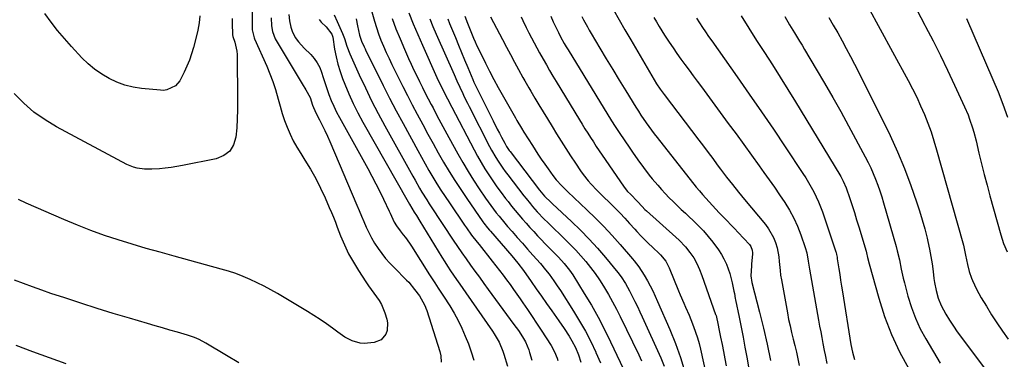
# Model space of a CAD drawing. Units: inches. Extents: x 1880571 to 1885909, y 474959 to 480313.
# Drawn here: x 1883256 to 1883732, y 475240 to 475404 of the extents above; entities that cross this region are included whole.
import ezdxf

# ---------------------------------------------------------------- set-up
doc = ezdxf.new("R2010")
doc.units = ezdxf.units.IN
doc.header["$MEASUREMENT"] = 0
doc.layers.add('7', color=7, linetype='Continuous')
doc.layers.add('8', color=7, linetype='Continuous')

msp = doc.modelspace()

# ---------------------------------------------------------------- linework, layer by layer
at = {"layer": '7', "color": 18}
for points in [[(1883368.02, 475410.85, 2068), (1883368.1, 475399.21, 2068), (1883368.93, 475395.45, 2068), (1883369.15, 475394.94, 2068), (1883375.09, 475381.71, 2068), (1883376.64, 475378, 2068), (1883378.05, 475374.25, 2068), (1883379.27, 475370.43, 2068), (1883380.56, 475365.73, 2068), (1883381.5, 475362.26, 2068), (1883382.53, 475358.83, 2068), (1883383.7, 475355.43, 2068), (1883384.95, 475352.07, 2068), (1883386.36, 475348.77, 2068), (1883387.91, 475345.54, 2068), (1883389.64, 475342.41, 2068), (1883391.5, 475339.35, 2068), (1883393.58, 475336.14, 2068), (1883396.28, 475331.75, 2068), (1883398.82, 475327.27, 2068), (1883401.12, 475322.68, 2068), (1883403.28, 475318, 2068), (1883405.34, 475313.21, 2068), (1883406.33, 475310.86, 2068), (1883407.31, 475308.5, 2068), (1883408.25, 475306.13, 2068), (1883409.18, 475303.76, 2068), (1883410.77, 475299.59, 2068), (1883412.61, 475295.2, 2068), (1883414.65, 475290.9, 2068), (1883416.95, 475286.74, 2068), (1883419.45, 475282.68, 2068), (1883423.06, 475277.2, 2068), (1883424.29, 475275.38, 2068), (1883426.85, 475271.78, 2068), (1883429.41, 475268.21, 2068), (1883430.52, 475266.33, 2068), (1883432.19, 475262.3, 2068), (1883433.18, 475259.19, 2068), (1883433.53, 475257.35, 2068), (1883433.26, 475253.74, 2068), (1883432.63, 475251.97, 2068), (1883430.34, 475249.26, 2068), (1883427.05, 475247.93, 2068), (1883422.21, 475247.42, 2068), (1883420.24, 475247.54, 2068), (1883416.42, 475248.64, 2068), (1883412.81, 475250.53, 2068), (1883409.45, 475252.84, 2068), (1883406.93, 475254.81, 2068), (1883404, 475257, 2068), (1883400.96, 475259.05, 2068), (1883397.87, 475261, 2068), (1883394.74, 475262.9, 2068), (1883380.27, 475271.55, 2068), (1883377.04, 475273.4, 2068), (1883373.77, 475275.18, 2068), (1883370.44, 475276.85, 2068), (1883367.07, 475278.45, 2068), (1883363.64, 475279.9, 2068), (1883360.17, 475281.24, 2068), (1883356.65, 475282.41, 2068), (1883353.08, 475283.48, 2068), (1883330.29, 475289.67, 2068), (1883323.53, 475291.55, 2068), (1883316.78, 475293.48, 2068), (1883310.04, 475295.48, 2068), (1883303.33, 475297.53, 2068), (1883296.66, 475299.73, 2068), (1883290.06, 475302.08, 2068), (1883283.53, 475304.65, 2068), (1883277.06, 475307.37, 2068), (1883258.78, 475315.42, 2068), (1883255.06, 475317.11, 2068)], [(1883665.66, 475410.58, 2024), (1883671.68, 475399.65, 2024), (1883677.66, 475388.69, 2024), (1883685.21, 475374.72, 2024), (1883687.31, 475370.69, 2024), (1883689.32, 475366.62, 2024), (1883691.21, 475362.49, 2024), (1883693.01, 475358.32, 2024), (1883694.66, 475354.09, 2024), (1883696.22, 475349.83, 2024), (1883697.62, 475345.52, 2024), (1883698.93, 475341.16, 2024), (1883711.55, 475296.13, 2024), (1883711.86, 475294.96, 2024), (1883712.88, 475290.24, 2024), (1883713.8, 475285.67, 2024), (1883714.65, 475282.33, 2024), (1883715.81, 475279.09, 2024), (1883716.28, 475277.94, 2024), (1883718.23, 475273.67, 2024), (1883720.49, 475269.57, 2024), (1883723, 475265.41, 2024), (1883725.52, 475261.36, 2024), (1883728.11, 475257.34, 2024), (1883730.79, 475253.39, 2024), (1883733.53, 475249.49, 2024)], [(1883342.73, 475406.04, 2072), (1883342.35, 475402.58, 2072), (1883341.73, 475399.16, 2072), (1883340.96, 475395.77, 2072), (1883339.63, 475390.74, 2072), (1883338.72, 475387.67, 2072), (1883337.7, 475384.64, 2072), (1883336.51, 475381.67, 2072), (1883335.21, 475378.75, 2072), (1883333.02, 475374.52, 2072), (1883330.94, 475372.23, 2072), (1883326.78, 475370.16, 2072), (1883325.25, 475369.97, 2072), (1883323.68, 475369.98, 2072), (1883314.59, 475370.92, 2072), (1883310.5, 475371.58, 2072), (1883306.5, 475372.55, 2072), (1883302.63, 475373.97, 2072), (1883298.86, 475375.69, 2072), (1883295.29, 475377.82, 2072), (1883291.89, 475380.16, 2072), (1883288.74, 475382.84, 2072), (1883285.75, 475385.73, 2072), (1883280.67, 475391.17, 2072), (1883277.24, 475395.01, 2072), (1883273.93, 475398.95, 2072), (1883270.8, 475403.04, 2072), (1883267.79, 475407.22, 2072)], [(1883377.16, 475405.01, 2066), (1883377.41, 475401.22, 2066), (1883377.86, 475398.43, 2066), (1883379.21, 475394.92, 2066), (1883379.67, 475394.09, 2066), (1883392.19, 475373.09, 2066), (1883393.98, 475370.14, 2066), (1883396, 475366.45, 2066), (1883397.23, 475362.78, 2066), (1883398.78, 475359.15, 2066), (1883400.61, 475355.64, 2066), (1883401.92, 475353.06, 2066), (1883403.19, 475350.46, 2066), (1883404.4, 475347.83, 2066), (1883405.57, 475345.18, 2066), (1883418.7, 475314.41, 2066), (1883419.84, 475311.74, 2066), (1883420.96, 475309.08, 2066), (1883422.08, 475306.4, 2066), (1883423.2, 475303.73, 2066), (1883424.39, 475301.1, 2066), (1883425.69, 475298.53, 2066), (1883427.15, 475296.05, 2066), (1883428.88, 475293.4, 2066), (1883430.68, 475290.96, 2066), (1883432.56, 475288.6, 2066), (1883434.56, 475286.33, 2066), (1883436.65, 475284.14, 2066), (1883442.67, 475278.15, 2066), (1883443.7, 475277.07, 2066), (1883446.58, 475273.63, 2066), (1883448.88, 475270.47, 2066), (1883450.56, 475267.66, 2066), (1883451.62, 475265.55, 2066), (1883452.06, 475264.46, 2066), (1883452.45, 475263.35, 2066), (1883458.79, 475243.58, 2066), (1883459.3, 475241.52, 2066), (1883459.48, 475238.38, 2066)], [(1883385.8, 475406.68, 2064), (1883386.08, 475403.58, 2064), (1883386.69, 475400.54, 2064), (1883387.39, 475398.6, 2064), (1883388.9, 475395.59, 2064), (1883390.48, 475393.44, 2064), (1883393.2, 475390.47, 2064), (1883396.38, 475387.32, 2064), (1883398.06, 475385.39, 2064), (1883399.53, 475383.34, 2064), (1883400.68, 475381.09, 2064), (1883401.61, 475378.71, 2064), (1883402.39, 475376.23, 2064), (1883403.19, 475373.76, 2064), (1883404.02, 475371.3, 2064), (1883405.18, 475367.94, 2064), (1883406.27, 475365.07, 2064), (1883407.46, 475362.24, 2064), (1883408.78, 475359.48, 2064), (1883410.21, 475356.76, 2064), (1883423.88, 475332.18, 2064), (1883425.89, 475328.5, 2064), (1883427.84, 475324.78, 2064), (1883429.73, 475321.03, 2064), (1883431.57, 475317.26, 2064), (1883434.34, 475311.41, 2064), (1883434.75, 475310.54, 2064), (1883436.74, 475306.15, 2064), (1883437.81, 475304.44, 2064), (1883439.6, 475301.99, 2064), (1883441.08, 475300.1, 2064), (1883442.12, 475298.74, 2064), (1883444.09, 475295.95, 2064), (1883445.03, 475294.52, 2064), (1883453.82, 475280.59, 2064), (1883456.31, 475276.75, 2064), (1883458.01, 475274.21, 2064), (1883460.51, 475270.37, 2064), (1883463.53, 475265.6, 2064), (1883465.64, 475262.07, 2064), (1883467.62, 475258.47, 2064), (1883469.42, 475254.78, 2064), (1883471.09, 475251.02, 2064), (1883472.57, 475247.18, 2064), (1883473.94, 475243.31, 2064), (1883475.13, 475239.37, 2064)], [(1883425.83, 475407.96, 2056), (1883427.12, 475403.45, 2056), (1883428.09, 475400.36, 2056), (1883429.13, 475397.31, 2056), (1883430.29, 475394.3, 2056), (1883431.53, 475391.32, 2056), (1883432.84, 475388.36, 2056), (1883434.19, 475385.42, 2056), (1883435.58, 475382.5, 2056), (1883436.99, 475379.6, 2056), (1883438.58, 475376.38, 2056), (1883440.83, 475371.89, 2056), (1883443.11, 475367.41, 2056), (1883445.43, 475362.95, 2056), (1883447.77, 475358.5, 2056), (1883450.49, 475353.39, 2056), (1883452.96, 475348.8, 2056), (1883455.47, 475344.24, 2056), (1883458.02, 475339.7, 2056), (1883460.61, 475335.18, 2056), (1883463.28, 475330.71, 2056), (1883466.01, 475326.29, 2056), (1883468.86, 475321.93, 2056), (1883471.77, 475317.61, 2056), (1883479.63, 475306.29, 2056), (1883480.04, 475305.7, 2056), (1883481.81, 475303.42, 2056), (1883482.74, 475302.32, 2056), (1883483.21, 475301.77, 2056), (1883493.51, 475289.86, 2056), (1883496.43, 475286.36, 2056), (1883499.18, 475282.71, 2056), (1883502.89, 475277.44, 2056), (1883505.4, 475273.88, 2056), (1883507.91, 475270.31, 2056), (1883510.41, 475266.73, 2056), (1883512.91, 475263.16, 2056), (1883516.29, 475258.32, 2056), (1883518.8, 475254.64, 2056), (1883521.23, 475250.91, 2056), (1883522.58, 475248.7, 2056), (1883524.32, 475245.4, 2056), (1883525.78, 475241.96, 2056), (1883526.98, 475238.43, 2056)], [(1883443.78, 475407.46, 2052), (1883445.87, 475402.22, 2052), (1883448.06, 475397.02, 2052), (1883450.32, 475391.85, 2052), (1883457.38, 475376.14, 2052), (1883457.86, 475375.09, 2052), (1883459.36, 475371.97, 2052), (1883460.92, 475368.88, 2052), (1883462.47, 475365.84, 2052), (1883464.56, 475361.79, 2052), (1883475.33, 475341.14, 2052), (1883476.99, 475338.06, 2052), (1883478.71, 475335.02, 2052), (1883480.52, 475332.02, 2052), (1883482.39, 475329.06, 2052), (1883484.34, 475326.16, 2052), (1883486.34, 475323.28, 2052), (1883488.41, 475320.46, 2052), (1883490.53, 475317.67, 2052), (1883491.74, 475316.12, 2052), (1883493.44, 475313.98, 2052), (1883495.15, 475311.85, 2052), (1883496.9, 475309.75, 2052), (1883498.66, 475307.67, 2052), (1883500.45, 475305.61, 2052), (1883502.27, 475303.57, 2052), (1883504.13, 475301.57, 2052), (1883506.01, 475299.59, 2052), (1883511.48, 475293.93, 2052), (1883513.67, 475291.68, 2052), (1883516.17, 475289.14, 2052), (1883518.95, 475286.14, 2052), (1883521.49, 475282.94, 2052), (1883522.26, 475281.82, 2052), (1883523, 475280.68, 2052), (1883528.59, 475271.63, 2052), (1883532.01, 475265.9, 2052), (1883535.29, 475260.09, 2052), (1883538.38, 475254.18, 2052), (1883541.34, 475248.19, 2052), (1883550.62, 475228.59, 2052)], [(1883470.92, 475405.86, 2046), (1883472.2, 475402.56, 2046), (1883473.46, 475399.25, 2046), (1883475.09, 475395.19, 2046), (1883475.89, 475393.39, 2046), (1883476.72, 475391.59, 2046), (1883478.84, 475387.14, 2046), (1883480.79, 475383.15, 2046), (1883482.8, 475379.19, 2046), (1883484.89, 475375.27, 2046), (1883487.03, 475371.38, 2046), (1883495.32, 475356.68, 2046), (1883496.03, 475355.43, 2046), (1883498.21, 475351.73, 2046), (1883499.44, 475349.7, 2046), (1883501.45, 475346.46, 2046), (1883503.49, 475343.26, 2046), (1883506.2, 475339.13, 2046), (1883507.82, 475336.71, 2046), (1883509.47, 475334.31, 2046), (1883511.14, 475331.92, 2046), (1883513.42, 475328.72, 2046), (1883515.04, 475326.61, 2046), (1883517.73, 475323.68, 2046), (1883519.61, 475321.81, 2046), (1883520.57, 475320.89, 2046), (1883529.83, 475312.2, 2046), (1883534.01, 475308.14, 2046), (1883538.1, 475304, 2046), (1883542.07, 475299.74, 2046), (1883545.94, 475295.39, 2046), (1883551.96, 475288.43, 2046), (1883552.75, 475287.49, 2046), (1883554.97, 475284.57, 2046), (1883557.59, 475280.42, 2046), (1883559.1, 475277.73, 2046), (1883560.42, 475275.29, 2046), (1883561.7, 475272.83, 2046), (1883562.89, 475270.33, 2046), (1883564.03, 475267.81, 2046), (1883569.92, 475254.25, 2046), (1883572.65, 475247.47, 2046), (1883575.14, 475240.61, 2046), (1883577.25, 475233.63, 2046)], [(1883483.33, 475405.48, 2044), (1883489.07, 475394.52, 2044), (1883490.98, 475390.89, 2044), (1883492.91, 475387.28, 2044), (1883494.87, 475383.68, 2044), (1883496.84, 475380.08, 2044), (1883498.94, 475376.27, 2044), (1883499.88, 475374.59, 2044), (1883501.77, 475371.25, 2044), (1883502.72, 475369.58, 2044), (1883504.66, 475366.26, 2044), (1883505.65, 475364.61, 2044), (1883506.64, 475362.97, 2044), (1883510.79, 475356.14, 2044), (1883512.99, 475352.53, 2044), (1883515.21, 475348.93, 2044), (1883517.45, 475345.34, 2044), (1883519.71, 475341.76, 2044), (1883521.95, 475338.23, 2044), (1883524.28, 475334.65, 2044), (1883526.8, 475330.95, 2044), (1883528, 475329.31, 2044), (1883530.55, 475326.14, 2044), (1883531.91, 475324.62, 2044), (1883534.71, 475321.67, 2044), (1883537.6, 475318.79, 2044), (1883541.05, 475315.42, 2044), (1883543.48, 475313, 2044), (1883545.87, 475310.55, 2044), (1883548.21, 475308.05, 2044), (1883550.52, 475305.52, 2044), (1883553.02, 475302.72, 2044), (1883554.05, 475301.57, 2044), (1883556.15, 475299.3, 2044), (1883559.4, 475295.98, 2044), (1883561.66, 475293.86, 2044), (1883564.87, 475290.95, 2044), (1883565.46, 475290.39, 2044), (1883568.06, 475287.26, 2044), (1883568.86, 475285.71, 2044), (1883569.33, 475284.64, 2044), (1883569.56, 475284.1, 2044), (1883574.11, 475272.91, 2044), (1883574.94, 475270.92, 2044), (1883576.66, 475266.97, 2044), (1883577.56, 475265.01, 2044), (1883579.31, 475261.07, 2044), (1883580.13, 475259.07, 2044), (1883581.44, 475255.7, 2044), (1883582.41, 475252.98, 2044), (1883583.3, 475250.23, 2044), (1883584.06, 475247.45, 2044), (1883584.74, 475244.65, 2044), (1883590.5, 475218.23, 2044)], [(1883498.03, 475405.56, 2042), (1883498.81, 475403.83, 2042), (1883500.42, 475400.4, 2042), (1883501.74, 475397.77, 2042), (1883503, 475395.32, 2042), (1883504.29, 475392.9, 2042), (1883505.62, 475390.49, 2042), (1883506.97, 475388.09, 2042), (1883508.72, 475385.02, 2042), (1883510.28, 475382.3, 2042), (1883511.86, 475379.58, 2042), (1883513.46, 475376.88, 2042), (1883515.08, 475374.18, 2042), (1883526.28, 475355.7, 2042), (1883527.6, 475353.54, 2042), (1883528.93, 475351.38, 2042), (1883530.28, 475349.24, 2042), (1883531.65, 475347.1, 2042), (1883533.03, 475344.97, 2042), (1883534.42, 475342.85, 2042), (1883535.83, 475340.75, 2042), (1883537.25, 475338.65, 2042), (1883547.52, 475323.57, 2042), (1883547.9, 475323.05, 2042), (1883549.54, 475321.08, 2042), (1883550.89, 475319.7, 2042), (1883554.33, 475316.23, 2042), (1883556.54, 475313.77, 2042), (1883557.93, 475312.34, 2042), (1883558.65, 475311.67, 2042), (1883572.83, 475298.89, 2042), (1883574.44, 475297.37, 2042), (1883577.46, 475294.16, 2042), (1883579.68, 475291.47, 2042), (1883581.49, 475288.91, 2042), (1883582.97, 475286.14, 2042), (1883584.23, 475283.25, 2042), (1883585.36, 475280.31, 2042), (1883592.11, 475261.45, 2042), (1883592.17, 475261.27, 2042), (1883592.28, 475260.92, 2042), (1883592.47, 475260.19, 2042), (1883593.11, 475257.08, 2042), (1883593.78, 475253.78, 2042), (1883594.46, 475250.48, 2042), (1883595.18, 475246.91, 2042), (1883595.88, 475243.48, 2042), (1883596.56, 475240.04, 2042), (1883597.23, 475236.61, 2042)], [(1883527.42, 475405.77, 2038), (1883528.29, 475404.09, 2038), (1883530.09, 475400.75, 2038), (1883531.02, 475399.1, 2038), (1883531.97, 475397.46, 2038), (1883536.16, 475390.37, 2038), (1883539.24, 475385.2, 2038), (1883542.34, 475380.04, 2038), (1883545.47, 475374.91, 2038), (1883548.62, 475369.79, 2038), (1883553.58, 475361.78, 2038), (1883554.78, 475359.89, 2038), (1883555.99, 475358.01, 2038), (1883558.49, 475354.29, 2038), (1883559.79, 475352.46, 2038), (1883562.45, 475348.86, 2038), (1883563.83, 475347.09, 2038), (1883582.76, 475323.14, 2038), (1883584.26, 475321.29, 2038), (1883585.78, 475319.47, 2038), (1883588.93, 475315.92, 2038), (1883590.55, 475314.18, 2038), (1883593.83, 475310.74, 2038), (1883595.49, 475309.04, 2038), (1883597.65, 475306.83, 2038), (1883599.47, 475304.94, 2038), (1883601.26, 475303.04, 2038), (1883603.05, 475301.13, 2038), (1883608.42, 475295.31, 2038), (1883609.15, 475294.31, 2038), (1883609.79, 475292.56, 2038), (1883609.92, 475291.32, 2038), (1883609.9, 475290.7, 2038), (1883609.45, 475285.92, 2038), (1883609.37, 475284.96, 2038), (1883609.19, 475280.12, 2038), (1883609.61, 475277, 2038), (1883613.34, 475262.57, 2038), (1883615.26, 475254.83, 2038), (1883617.05, 475247.06, 2038), (1883618.67, 475239.26, 2038)], [(1883542.72, 475408.9, 2036), (1883545.48, 475404.09, 2036), (1883548.26, 475399.29, 2036), (1883551.06, 475394.5, 2036), (1883562.45, 475375.01, 2036), (1883563.56, 475373.18, 2036), (1883565.32, 475370.49, 2036), (1883567.2, 475367.89, 2036), (1883584.01, 475345.85, 2036), (1883586.25, 475342.89, 2036), (1883588.48, 475339.93, 2036), (1883590.69, 475336.95, 2036), (1883592.89, 475333.96, 2036), (1883594.51, 475331.75, 2036), (1883595.9, 475329.87, 2036), (1883597.31, 475328.01, 2036), (1883600.19, 475324.34, 2036), (1883603.14, 475320.71, 2036), (1883604.62, 475318.9, 2036), (1883606.11, 475317.1, 2036), (1883616.21, 475304.96, 2036), (1883617.69, 475302.97, 2036), (1883620.1, 475298.68, 2036), (1883621.03, 475296.39, 2036), (1883621.82, 475293.77, 2036), (1883622.65, 475289.39, 2036), (1883622.85, 475287.16, 2036), (1883623.22, 475282.68, 2036), (1883623.52, 475280.46, 2036), (1883623.87, 475278.24, 2036), (1883626.78, 475262.31, 2036), (1883627.4, 475259.1, 2036), (1883628.06, 475255.91, 2036), (1883628.79, 475252.73, 2036), (1883629.56, 475249.55, 2036), (1883630.35, 475246.39, 2036), (1883631.11, 475243.21, 2036), (1883631.82, 475240.03, 2036), (1883632.52, 475236.83, 2036)], [(1883562.17, 475405.28, 2034), (1883563.45, 475403.11, 2034), (1883564.76, 475400.96, 2034), (1883566.09, 475398.81, 2034), (1883567.45, 475396.69, 2034), (1883569.69, 475393.27, 2034), (1883571.53, 475390.52, 2034), (1883573.41, 475387.8, 2034), (1883575.33, 475385.1, 2034), (1883577.27, 475382.43, 2034), (1883579.27, 475379.73, 2034), (1883581.25, 475377.06, 2034), (1883583.22, 475374.38, 2034), (1883585.19, 475371.7, 2034), (1883598.22, 475353.96, 2034), (1883601.97, 475348.84, 2034), (1883605.72, 475343.7, 2034), (1883609.45, 475338.56, 2034), (1883613.17, 475333.41, 2034), (1883615.44, 475330.27, 2034), (1883618, 475326.67, 2034), (1883620.54, 475323.06, 2034), (1883623.02, 475319.41, 2034), (1883625.49, 475315.75, 2034), (1883627.77, 475312, 2034), (1883629.87, 475308.15, 2034), (1883631.66, 475304.15, 2034), (1883633.25, 475300.05, 2034), (1883635.39, 475293.88, 2034), (1883636.15, 475291.3, 2034), (1883636.86, 475287.32, 2034), (1883637.52, 475283.33, 2034), (1883641.87, 475258.65, 2034), (1883642.37, 475255.85, 2034), (1883642.88, 475253.05, 2034), (1883643.41, 475250.26, 2034), (1883643.95, 475247.47, 2034), (1883644.63, 475244, 2034), (1883645.05, 475241.89, 2034), (1883645.93, 475237.67, 2034)], [(1883625.51, 475405.76, 2028), (1883627.88, 475401.75, 2028), (1883630.28, 475397.76, 2028), (1883632.69, 475393.77, 2028), (1883633.88, 475391.77, 2028), (1883635.07, 475389.77, 2028), (1883640.76, 475380.2, 2028), (1883644.75, 475373.38, 2028), (1883648.69, 475366.54, 2028), (1883652.54, 475359.65, 2028), (1883656.34, 475352.72, 2028), (1883664.42, 475337.75, 2028), (1883665.8, 475335.09, 2028), (1883667.1, 475332.4, 2028), (1883668.32, 475329.67, 2028), (1883669.46, 475326.91, 2028), (1883670.52, 475324.1, 2028), (1883671.52, 475321.28, 2028), (1883672.44, 475318.44, 2028), (1883673.3, 475315.57, 2028), (1883679.31, 475294.43, 2028), (1883679.9, 475292.25, 2028), (1883680.91, 475287.86, 2028), (1883681.78, 475283.43, 2028), (1883682.76, 475279.03, 2028), (1883683.32, 475276.85, 2028), (1883685.07, 475270.29, 2028), (1883686.74, 475264.92, 2028), (1883688.69, 475259.67, 2028), (1883691.05, 475254.59, 2028), (1883693.7, 475249.62, 2028), (1883700.58, 475237.88, 2028)], [(1883646.88, 475405.26, 2026), (1883648.99, 475401.51, 2026), (1883651.1, 475397.76, 2026), (1883653.19, 475394, 2026), (1883655.24, 475390.22, 2026), (1883657.24, 475386.41, 2026), (1883659.21, 475382.59, 2026), (1883672.65, 475356.06, 2026), (1883676.46, 475348.18, 2026), (1883680.05, 475340.2, 2026), (1883683.33, 475332.09, 2026), (1883686.41, 475323.89, 2026), (1883689.2, 475315.96, 2026), (1883690.65, 475311.64, 2026), (1883691.99, 475307.29, 2026), (1883693.18, 475302.89, 2026), (1883694.28, 475298.47, 2026), (1883694.67, 475296.75, 2026), (1883695.44, 475293.16, 2026), (1883696.14, 475289.55, 2026), (1883696.72, 475285.93, 2026), (1883697.23, 475282.29, 2026), (1883697.66, 475278.86, 2026), (1883697.93, 475276.93, 2026), (1883698.64, 475273.1, 2026), (1883699.62, 475269.33, 2026), (1883701.07, 475265.75, 2026), (1883703.43, 475261.58, 2026), (1883705.2, 475258.69, 2026), (1883707.02, 475255.85, 2026), (1883708.94, 475253.07, 2026), (1883710.92, 475250.34, 2026), (1883729.65, 475225.33, 2026)], [(1883689.34, 475408.91, 2022), (1883693.22, 475401.58, 2022), (1883693.56, 475400.94, 2022), (1883697.18, 475393.89, 2022), (1883700.74, 475386.8, 2022), (1883704.19, 475379.66, 2022), (1883707.57, 475372.48, 2022), (1883712.4, 475362.03, 2022), (1883714.11, 475358.04, 2022), (1883714.88, 475356, 2022), (1883716.25, 475351.88, 2022), (1883716.87, 475349.79, 2022), (1883717.97, 475345.58, 2022), (1883719.41, 475339.49, 2022), (1883720.66, 475334.33, 2022), (1883721.95, 475329.19, 2022), (1883723.29, 475324.06, 2022), (1883724.68, 475318.93, 2022), (1883729.9, 475300.01, 2022), (1883731.27, 475295.82, 2022), (1883733.03, 475291.78, 2022)], [(1883400.39, 475404.27, 2062), (1883401.33, 475402.99, 2062), (1883403.84, 475400.64, 2062), (1883406.57, 475397.13, 2062), (1883406.97, 475395.7, 2062), (1883407.91, 475389.87, 2062), (1883408.62, 475386.24, 2062), (1883409.47, 475382.65, 2062), (1883410.54, 475379.12, 2062), (1883411.76, 475375.63, 2062), (1883412.77, 475373.02, 2062), (1883414.71, 475368.3, 2062), (1883416.79, 475363.65, 2062), (1883419.07, 475359.09, 2062), (1883421.49, 475354.6, 2062), (1883443.39, 475316.06, 2062), (1883444.13, 475314.79, 2062), (1883446.42, 475311.04, 2062), (1883447.41, 475309.45, 2062), (1883449.15, 475306.6, 2062), (1883459.77, 475289.17, 2062), (1883461.14, 475286.97, 2062), (1883462.54, 475284.78, 2062), (1883463.96, 475282.62, 2062), (1883465.42, 475280.47, 2062), (1883466.89, 475278.33, 2062), (1883468.36, 475276.2, 2062), (1883469.84, 475274.06, 2062), (1883471.32, 475271.93, 2062), (1883484.2, 475253.45, 2062), (1883485.07, 475252.14, 2062), (1883487.41, 475248.05, 2062), (1883489.23, 475243.71, 2062), (1883489.73, 475242.22, 2062), (1883491.5, 475236.38, 2062)], [(1883418.29, 475404.61, 2058), (1883419.04, 475401.27, 2058), (1883419.99, 475396.75, 2058), (1883420.93, 475393.84, 2058), (1883422.15, 475391.03, 2058), (1883422.59, 475390.1, 2058), (1883423.03, 475389.18, 2058), (1883428.25, 475378.56, 2058), (1883431.34, 475372.35, 2058), (1883434.49, 475366.17, 2058), (1883437.71, 475360.02, 2058), (1883440.97, 475353.9, 2058), (1883448.07, 475340.79, 2058), (1883449.85, 475337.55, 2058), (1883451.66, 475334.33, 2058), (1883453.51, 475331.13, 2058), (1883455.39, 475327.94, 2058), (1883457.32, 475324.79, 2058), (1883459.28, 475321.66, 2058), (1883461.3, 475318.56, 2058), (1883463.36, 475315.49, 2058), (1883470.75, 475304.69, 2058), (1883471.58, 475303.49, 2058), (1883474.15, 475299.94, 2058), (1883476.81, 475296.47, 2058), (1883477.71, 475295.32, 2058), (1883484.11, 475287.23, 2058), (1883485.86, 475284.99, 2058), (1883487.6, 475282.75, 2058), (1883489.31, 475280.49, 2058), (1883491.01, 475278.21, 2058), (1883492.69, 475275.93, 2058), (1883494.35, 475273.62, 2058), (1883495.98, 475271.31, 2058), (1883497.6, 475268.98, 2058), (1883498.9, 475267.1, 2058), (1883501.13, 475263.81, 2058), (1883503.35, 475260.51, 2058), (1883505.55, 475257.19, 2058), (1883507.73, 475253.86, 2058), (1883512.56, 475246.41, 2058), (1883514.23, 475243.42, 2058), (1883515.51, 475240.24, 2058), (1883515.84, 475239.14, 2058)], [(1883435.66, 475404.77, 2054), (1883437.56, 475399.79, 2054), (1883439.58, 475394.86, 2054), (1883441.67, 475389.96, 2054), (1883443.69, 475385.4, 2054), (1883444.96, 475382.57, 2054), (1883446.26, 475379.76, 2054), (1883447.59, 475376.97, 2054), (1883448.96, 475374.19, 2054), (1883450.35, 475371.42, 2054), (1883451.75, 475368.66, 2054), (1883453.16, 475365.9, 2054), (1883454.59, 475363.15, 2054), (1883455.48, 475361.44, 2054), (1883457.37, 475357.85, 2054), (1883459.27, 475354.26, 2054), (1883461.2, 475350.69, 2054), (1883463.15, 475347.13, 2054), (1883467.48, 475339.28, 2054), (1883469.93, 475334.97, 2054), (1883472.45, 475330.71, 2054), (1883475.09, 475326.52, 2054), (1883477.8, 475322.37, 2054), (1883480.92, 475317.74, 2054), (1883482.14, 475315.95, 2054), (1883483.4, 475314.19, 2054), (1883486.02, 475310.75, 2054), (1883487.38, 475309.06, 2054), (1883490.14, 475305.73, 2054), (1883491.55, 475304.08, 2054), (1883493.68, 475301.62, 2054), (1883496.16, 475298.76, 2054), (1883498.66, 475295.91, 2054), (1883501.17, 475293.06, 2054), (1883503.69, 475290.23, 2054), (1883507.36, 475286.11, 2054), (1883509.92, 475283.09, 2054), (1883511.56, 475281.01, 2054), (1883513.89, 475277.81, 2054), (1883515.53, 475275.4, 2054), (1883516.3, 475274.24, 2054), (1883517.05, 475273.07, 2054), (1883523.42, 475263.04, 2054), (1883526.34, 475258.23, 2054), (1883529.12, 475253.34, 2054), (1883531.7, 475248.35, 2054), (1883534.14, 475243.28, 2054), (1883534.21, 475243.13, 2054), (1883536.39, 475238.04, 2054)], [(1883462.61, 475404.61, 2048), (1883463.5, 475402.38, 2048), (1883466.27, 475395.54, 2048), (1883467.75, 475391.92, 2048), (1883469.23, 475388.3, 2048), (1883470.73, 475384.68, 2048), (1883472.23, 475381.07, 2048), (1883474.7, 475375.16, 2048), (1883475.27, 475373.86, 2048), (1883475.89, 475372.57, 2048), (1883484.52, 475355.16, 2048), (1883486.53, 475351.18, 2048), (1883487.57, 475349.2, 2048), (1883488.62, 475347.23, 2048), (1883490.19, 475344.34, 2048), (1883491.06, 475342.82, 2048), (1883492.02, 475341.35, 2048), (1883492.36, 475340.87, 2048), (1883492.71, 475340.4, 2048), (1883506.98, 475321.61, 2048), (1883509.35, 475318.74, 2048), (1883512.58, 475315.61, 2048), (1883513.24, 475315, 2048), (1883522.47, 475306.43, 2048), (1883526.77, 475302.27, 2048), (1883530.97, 475298, 2048), (1883534.99, 475293.57, 2048), (1883538.9, 475289.03, 2048), (1883544.85, 475281.84, 2048), (1883546.47, 475279.74, 2048), (1883548.6, 475276.38, 2048), (1883550.51, 475272.87, 2048), (1883551.81, 475270.29, 2048), (1883553.05, 475267.8, 2048), (1883554.26, 475265.31, 2048), (1883555.44, 475262.79, 2048), (1883556.6, 475260.27, 2048), (1883565.53, 475240.41, 2048), (1883567.17, 475236.47, 2048)], [(1883582.77, 475404.87, 2032), (1883584.22, 475402.65, 2032), (1883585.7, 475400.45, 2032), (1883587.19, 475398.25, 2032), (1883588.7, 475396.07, 2032), (1883590.22, 475393.9, 2032), (1883602.48, 475376.54, 2032), (1883608.38, 475368.11, 2032), (1883614.23, 475359.63, 2032), (1883620.01, 475351.11, 2032), (1883625.73, 475342.55, 2032), (1883634.21, 475329.75, 2032), (1883635.62, 475327.55, 2032), (1883637, 475325.32, 2032), (1883638.31, 475323.06, 2032), (1883639.58, 475320.77, 2032), (1883640.75, 475318.44, 2032), (1883641.85, 475316.07, 2032), (1883642.82, 475313.65, 2032), (1883643.71, 475311.19, 2032), (1883650.15, 475291.83, 2032), (1883650.29, 475291.41, 2032), (1883650.51, 475290.55, 2032), (1883650.77, 475289.24, 2032), (1883650.91, 475288.36, 2032), (1883651.63, 475283.64, 2032), (1883652.07, 475280.83, 2032), (1883652.5, 475278.03, 2032), (1883652.94, 475275.23, 2032), (1883653.38, 475272.43, 2032), (1883657.43, 475246.88, 2032), (1883658.18, 475243.21, 2032), (1883659.25, 475239.62, 2032)], [(1883361.58, 475238.02, 2066), (1883355.56, 475241.56, 2066), (1883345.69, 475247.51, 2066), (1883342.46, 475249.28, 2066), (1883340.22, 475250.3, 2066), (1883336.74, 475251.51, 2066), (1883331.89, 475252.87, 2066), (1883328.28, 475253.9, 2066), (1883324.67, 475254.93, 2066), (1883321.07, 475255.97, 2066), (1883317.47, 475257.03, 2066), (1883308.75, 475259.6, 2066), (1883300.89, 475261.96, 2066), (1883293.05, 475264.38, 2066), (1883285.23, 475266.89, 2066), (1883277.42, 475269.45, 2066), (1883270.75, 475271.68, 2066), (1883266.31, 475273.2, 2066), (1883261.89, 475274.77, 2066), (1883257.49, 475276.4, 2066), (1883253.11, 475278.09, 2066)], [(1883278.13, 475237.52, 2064), (1883270.08, 475240.48, 2064), (1883262.02, 475243.45, 2064), (1883253.97, 475246.43, 2064)]]:
    msp.add_polyline3d(points, dxfattribs=at)
at = {"layer": '8', "color": 18}
for points in [[(1883407.61, 475406.52, 2060), (1883409.18, 475403.24, 2060), (1883411.65, 475397.44, 2060), (1883412.6, 475395.01, 2060), (1883413.8, 475391.28, 2060), (1883415.22, 475387.64, 2060), (1883419.83, 475377.42, 2060), (1883422.75, 475371.15, 2060), (1883425.78, 475364.94, 2060), (1883428.95, 475358.8, 2060), (1883432.22, 475352.71, 2060), (1883445.7, 475328.36, 2060), (1883446.78, 475326.43, 2060), (1883448.99, 475322.61, 2060), (1883450.13, 475320.72, 2060), (1883452.45, 475316.96, 2060), (1883453.63, 475315.1, 2060), (1883456.13, 475311.21, 2060), (1883458, 475308.35, 2060), (1883459.87, 475305.49, 2060), (1883461.75, 475302.64, 2060), (1883463.64, 475299.8, 2060), (1883465.26, 475297.39, 2060), (1883467.31, 475294.36, 2060), (1883469.38, 475291.34, 2060), (1883471.48, 475288.35, 2060), (1883473.6, 475285.38, 2060), (1883475.75, 475282.41, 2060), (1883477.9, 475279.45, 2060), (1883480.05, 475276.5, 2060), (1883482.21, 475273.55, 2060), (1883494.61, 475256.63, 2060), (1883496.75, 475253.66, 2060), (1883498.77, 475250.63, 2060), (1883500.12, 475248.21, 2060), (1883501.75, 475244.41, 2060), (1883502.17, 475243.09, 2060), (1883503.26, 475239.28, 2060)], [(1883512.49, 475405.83, 2040), (1883513.63, 475403.16, 2040), (1883514.83, 475400.52, 2040), (1883516.11, 475397.92, 2040), (1883517.15, 475395.93, 2040), (1883518.94, 475392.69, 2040), (1883519.87, 475391.1, 2040), (1883520.82, 475389.51, 2040), (1883541.74, 475355.26, 2040), (1883543.53, 475352.4, 2040), (1883545.4, 475349.58, 2040), (1883550.64, 475341.91, 2040), (1883551.94, 475340.02, 2040), (1883554.56, 475336.27, 2040), (1883557.24, 475332.56, 2040), (1883560.04, 475328.94, 2040), (1883561.48, 475327.17, 2040), (1883564.09, 475324.05, 2040), (1883565.87, 475321.98, 2040), (1883567.7, 475319.96, 2040), (1883569.59, 475318, 2040), (1883571.53, 475316.09, 2040), (1883573.51, 475314.21, 2040), (1883575.49, 475312.33, 2040), (1883577.48, 475310.46, 2040), (1883579.48, 475308.6, 2040), (1883581.13, 475307.06, 2040), (1883583.7, 475304.54, 2040), (1883586.18, 475301.95, 2040), (1883588.53, 475299.23, 2040), (1883590.79, 475296.44, 2040), (1883593.55, 475292.68, 2040), (1883594.9, 475290.56, 2040), (1883596.09, 475288.34, 2040), (1883597.31, 475285.76, 2040), (1883598.95, 475281.34, 2040), (1883600.13, 475276.77, 2040), (1883600.94, 475272.7, 2040), (1883601.16, 475271.54, 2040), (1883601.58, 475269.21, 2040), (1883601.69, 475268.63, 2040), (1883603.42, 475260.14, 2040), (1883604.39, 475255.32, 2040), (1883605.33, 475250.49, 2040), (1883606.24, 475245.65, 2040), (1883607.12, 475240.81, 2040), (1883610.93, 475219.37, 2040)], [(1883604.38, 475406.02, 2030), (1883608.13, 475400.07, 2030), (1883611.91, 475394.14, 2030), (1883615.71, 475388.23, 2030), (1883619.51, 475382.31, 2030), (1883623.27, 475376.37, 2030), (1883626.98, 475370.4, 2030), (1883630.66, 475364.4, 2030), (1883652.18, 475329.06, 2030), (1883652.62, 475328.32, 2030), (1883653.82, 475326.02, 2030), (1883655.12, 475322.83, 2030), (1883656.9, 475317.64, 2030), (1883658.05, 475314.22, 2030), (1883659.17, 475310.79, 2030), (1883660.25, 475307.35, 2030), (1883661.3, 475303.9, 2030), (1883664.81, 475292.06, 2030), (1883665.02, 475291.31, 2030), (1883665.56, 475289.05, 2030), (1883666.29, 475286.04, 2030), (1883670.92, 475269.44, 2030), (1883673.78, 475260.53, 2030), (1883677.08, 475251.81, 2030), (1883681.04, 475243.37, 2030), (1883685.44, 475235.11, 2030)], [(1883358.4, 475404.72, 2070), (1883358.45, 475402.1, 2070), (1883358.52, 475397.19, 2070), (1883358.54, 475396.85, 2070), (1883358.75, 475396.03, 2070), (1883359.71, 475393.29, 2070), (1883360.66, 475388.86, 2070), (1883360.76, 475387.34, 2070), (1883361.01, 475364.93, 2070), (1883360.99, 475360.54, 2070), (1883360.86, 475356.14, 2070), (1883360.59, 475351.75, 2070), (1883360.22, 475347.37, 2070), (1883359.05, 475343.65, 2070), (1883357.19, 475340.55, 2070), (1883354.29, 475338.39, 2070), (1883350.7, 475336.86, 2070), (1883334.32, 475333.55, 2070), (1883331.58, 475333.04, 2070), (1883328.82, 475332.61, 2070), (1883326.06, 475332.29, 2070), (1883323.28, 475332.03, 2070), (1883319.48, 475331.81, 2070), (1883315.94, 475331.88, 2070), (1883312.44, 475332.34, 2070), (1883310.74, 475332.76, 2070), (1883307.5, 475334.12, 2070), (1883273.51, 475352.28, 2070), (1883267.89, 475355.69, 2070), (1883262.55, 475359.47, 2070), (1883257.65, 475363.79, 2070), (1883253.05, 475368.49, 2070)], [(1883453.87, 475404.56, 2050), (1883455.4, 475400.86, 2050), (1883456.98, 475397.19, 2050), (1883465.66, 475377.58, 2050), (1883467, 475374.58, 2050), (1883468.36, 475371.59, 2050), (1883469.83, 475368.43, 2050), (1883470.58, 475366.86, 2050), (1883472.11, 475363.73, 2050), (1883472.9, 475362.18, 2050), (1883482.84, 475342.79, 2050), (1883483.79, 475340.98, 2050), (1883485.83, 475337.44, 2050), (1883486.9, 475335.71, 2050), (1883489.18, 475332.31, 2050), (1883490.38, 475330.66, 2050), (1883491.6, 475329.02, 2050), (1883499.4, 475318.89, 2050), (1883500.43, 475317.57, 2050), (1883502.53, 475314.96, 2050), (1883503.61, 475313.68, 2050), (1883505.82, 475311.17, 2050), (1883509.27, 475307.65, 2050), (1883511.03, 475305.92, 2050), (1883514.56, 475302.47, 2050), (1883516.33, 475300.76, 2050), (1883519.37, 475297.83, 2050), (1883521.98, 475295.24, 2050), (1883524.52, 475292.59, 2050), (1883526.97, 475289.86, 2050), (1883529.36, 475287.07, 2050), (1883531.63, 475284.19, 2050), (1883533.82, 475281.24, 2050), (1883535.88, 475278.21, 2050), (1883537.86, 475275.11, 2050), (1883540.24, 475271.07, 2050), (1883542.21, 475267.57, 2050), (1883544.09, 475264.02, 2050), (1883545.9, 475260.44, 2050), (1883554.95, 475241.86, 2050), (1883556.3, 475239.04, 2050)], [(1883713.37, 475404.69, 2020), (1883726.11, 475375.3, 2020), (1883728.62, 475369.27, 2020), (1883731, 475363.2, 2020), (1883733.2, 475357.06, 2020)]]:
    msp.add_polyline3d(points, dxfattribs=at)

doc.saveas('drawing.dxf')
